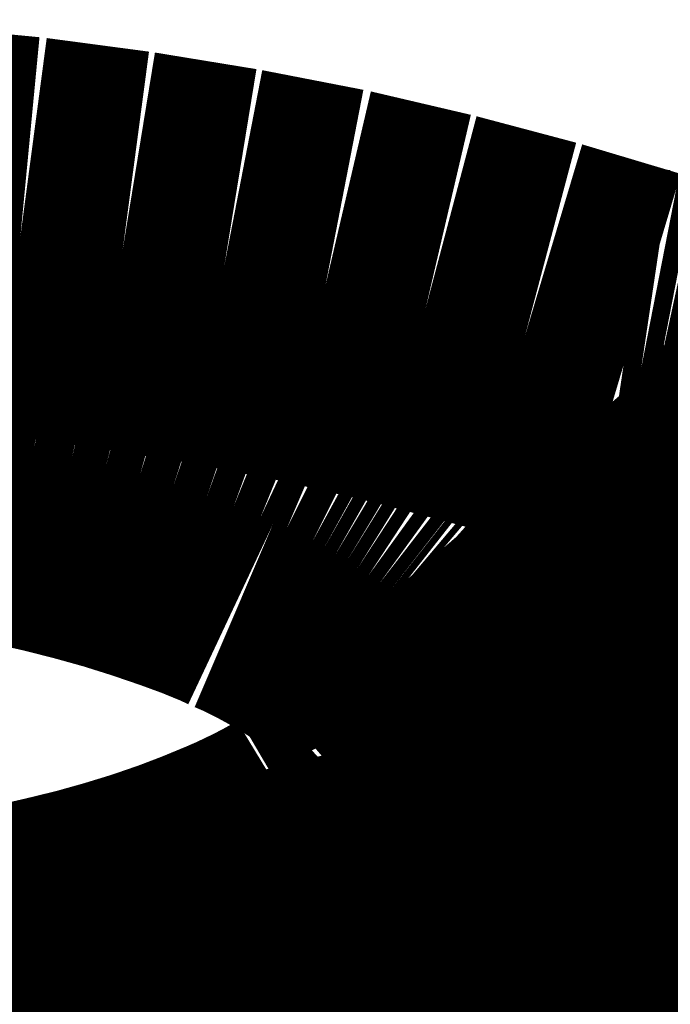
# Model space of a CAD drawing. Extents: x -60 to 482, y -330 to -7.
# Drawn here: x 358 to 358, y -160 to -160 of the extents above; entities that cross this region are included whole.
import ezdxf

# ---------------------------------------------------------------- set-up
doc = ezdxf.new("R2010")
doc.units = 0
doc.layers.add('LAYER_15', color=7, linetype='CONTINUOUS')

# ---------------------------------------------------------------- blocks, each defined once
blk = doc.blocks.new('AIGNBL0F020E8C')
at = {"layer": 'LAYER_15', "const_width": 0.1058}
blk.add_lwpolyline([(357.6842, -159.5666), (357.7115, -159.5684)], dxfattribs=at)
blk = doc.blocks.new('AIGNBL0F020E8D')
at = {"layer": 'LAYER_15', "const_width": 0.1058}
blk.add_lwpolyline([(357.7115, -159.5684), (357.7386, -159.571)], dxfattribs=at)
blk = doc.blocks.new('AIGNBL0F020E8E')
at = {"layer": 'LAYER_15', "const_width": 0.1058}
blk.add_lwpolyline([(357.7386, -159.571), (357.7657, -159.5746)], dxfattribs=at)
blk = doc.blocks.new('AIGNBL0F020E8F')
at = {"layer": 'LAYER_15', "const_width": 0.1058}
blk.add_lwpolyline([(357.7657, -159.5746), (357.7926, -159.579)], dxfattribs=at)
blk = doc.blocks.new('AIGNBL0F020E90')
at = {"layer": 'LAYER_15', "const_width": 0.1058}
blk.add_lwpolyline([(357.7926, -159.579), (357.8194, -159.5842)], dxfattribs=at)
blk = doc.blocks.new('AIGNBL0F020E91')
at = {"layer": 'LAYER_15', "const_width": 0.1058}
blk.add_lwpolyline([(357.8194, -159.5842), (357.8459, -159.5904)], dxfattribs=at)
blk = doc.blocks.new('AIGNBL0F020E92')
at = {"layer": 'LAYER_15', "const_width": 0.1058}
blk.add_lwpolyline([(357.8459, -159.5904), (357.8723, -159.5974)], dxfattribs=at)
blk = doc.blocks.new('AIGNBL0F020E93')
at = {"layer": 'LAYER_15', "const_width": 0.1058}
blk.add_lwpolyline([(357.8723, -159.5974), (357.8984, -159.6052)], dxfattribs=at)
blk = doc.blocks.new('AIGNBL0F020E94')
at = {"layer": 'LAYER_15', "const_width": 0.1058}
blk.add_lwpolyline([(357.8984, -159.6052), (357.9031, -159.6059)], dxfattribs=at)
blk = doc.blocks.new('AIGNBL0F020E95')
at = {"layer": 'LAYER_15', "const_width": 0.1058}
blk.add_lwpolyline([(357.9031, -159.6059), (357.9077, -159.6068)], dxfattribs=at)
blk = doc.blocks.new('AIGNBL0F020E96')
at = {"layer": 'LAYER_15', "const_width": 0.1058}
blk.add_lwpolyline([(357.9077, -159.6068), (357.9123, -159.6078)], dxfattribs=at)
blk = doc.blocks.new('AIGNBL0F020E97')
at = {"layer": 'LAYER_15', "const_width": 0.1058}
blk.add_lwpolyline([(357.9123, -159.6078), (357.9168, -159.609)], dxfattribs=at)
blk = doc.blocks.new('AIGNBL0F020E98')
at = {"layer": 'LAYER_15', "const_width": 0.1058}
blk.add_lwpolyline([(357.9168, -159.609), (357.9213, -159.6104)], dxfattribs=at)
blk = doc.blocks.new('AIGNBL0F020E99')
at = {"layer": 'LAYER_15', "const_width": 0.1058}
blk.add_lwpolyline([(357.9213, -159.6104), (357.9257, -159.6119)], dxfattribs=at)
blk = doc.blocks.new('AIGNBL0F020E9A')
at = {"layer": 'LAYER_15', "const_width": 0.1058}
blk.add_lwpolyline([(357.9257, -159.6119), (357.9301, -159.6135)], dxfattribs=at)
blk = doc.blocks.new('AIGNBL0F020E9B')
at = {"layer": 'LAYER_15', "const_width": 0.1058}
blk.add_lwpolyline([(357.9301, -159.6135), (357.9344, -159.6153)], dxfattribs=at)
blk = doc.blocks.new('AIGNBL0F020E9C')
at = {"layer": 'LAYER_15', "const_width": 0.1058}
blk.add_lwpolyline([(357.9344, -159.6153), (357.9387, -159.6173)], dxfattribs=at)
blk = doc.blocks.new('AIGNBL0F020E9D')
at = {"layer": 'LAYER_15', "const_width": 0.1058}
blk.add_lwpolyline([(357.9387, -159.6173), (357.9429, -159.6194)], dxfattribs=at)
blk = doc.blocks.new('AIGNBL0F020E9E')
at = {"layer": 'LAYER_15', "const_width": 0.1058}
blk.add_lwpolyline([(357.9429, -159.6194), (357.947, -159.6216)], dxfattribs=at)
blk = doc.blocks.new('AIGNBL0F020E9F')
at = {"layer": 'LAYER_15', "const_width": 0.1058}
blk.add_lwpolyline([(357.947, -159.6216), (357.951, -159.624)], dxfattribs=at)
blk = doc.blocks.new('AIGNBL0F020EA0')
at = {"layer": 'LAYER_15', "const_width": 0.1058}
blk.add_lwpolyline([(357.951, -159.624), (357.955, -159.6265)], dxfattribs=at)
blk = doc.blocks.new('AIGNBL0F020EA1')
at = {"layer": 'LAYER_15', "const_width": 0.1058}
blk.add_lwpolyline([(357.955, -159.6265), (357.9588, -159.6292)], dxfattribs=at)
blk = doc.blocks.new('AIGNBL0F020EA2')
at = {"layer": 'LAYER_15', "const_width": 0.1058}
blk.add_lwpolyline([(357.9588, -159.6292), (357.9626, -159.632)], dxfattribs=at)
blk = doc.blocks.new('AIGNBL0F020EA3')
at = {"layer": 'LAYER_15', "const_width": 0.1058}
blk.add_lwpolyline([(357.9626, -159.632), (357.9663, -159.6349)], dxfattribs=at)
blk = doc.blocks.new('AIGNBL0F020EC6')
at = {"layer": 'LAYER_15', "const_width": 0.1058}
blk.add_lwpolyline([(357.9663, -159.7658), (357.9626, -159.7687)], dxfattribs=at)
blk = doc.blocks.new('AIGNBL0F020EC7')
at = {"layer": 'LAYER_15', "const_width": 0.1058}
blk.add_lwpolyline([(357.9626, -159.7687), (357.9588, -159.7715)], dxfattribs=at)
blk = doc.blocks.new('AIGNBL0F020EC8')
at = {"layer": 'LAYER_15', "const_width": 0.1058}
blk.add_lwpolyline([(357.9588, -159.7715), (357.955, -159.7742)], dxfattribs=at)
blk = doc.blocks.new('AIGNBL0F020EC9')
at = {"layer": 'LAYER_15', "const_width": 0.1058}
blk.add_lwpolyline([(357.955, -159.7742), (357.951, -159.7767)], dxfattribs=at)
blk = doc.blocks.new('AIGNBL0F020ECA')
at = {"layer": 'LAYER_15', "const_width": 0.1058}
blk.add_lwpolyline([(357.951, -159.7767), (357.947, -159.7791)], dxfattribs=at)
blk = doc.blocks.new('AIGNBL0F020ECB')
at = {"layer": 'LAYER_15', "const_width": 0.1058}
blk.add_lwpolyline([(357.947, -159.7791), (357.9429, -159.7814)], dxfattribs=at)
blk = doc.blocks.new('AIGNBL0F020ECC')
at = {"layer": 'LAYER_15', "const_width": 0.1058}
blk.add_lwpolyline([(357.9429, -159.7814), (357.9387, -159.7835)], dxfattribs=at)
blk = doc.blocks.new('AIGNBL0F020ECD')
at = {"layer": 'LAYER_15', "const_width": 0.1058}
blk.add_lwpolyline([(357.9387, -159.7835), (357.9344, -159.7854)], dxfattribs=at)
blk = doc.blocks.new('AIGNBL0F020ECE')
at = {"layer": 'LAYER_15', "const_width": 0.1058}
blk.add_lwpolyline([(357.9344, -159.7854), (357.9301, -159.7872)], dxfattribs=at)
blk = doc.blocks.new('AIGNBL0F020ECF')
at = {"layer": 'LAYER_15', "const_width": 0.1058}
blk.add_lwpolyline([(357.9301, -159.7872), (357.9257, -159.7889)], dxfattribs=at)
blk = doc.blocks.new('AIGNBL0F020ED0')
at = {"layer": 'LAYER_15', "const_width": 0.1058}
blk.add_lwpolyline([(357.9257, -159.7889), (357.9213, -159.7904)], dxfattribs=at)
blk = doc.blocks.new('AIGNBL0F020ED1')
at = {"layer": 'LAYER_15', "const_width": 0.1058}
blk.add_lwpolyline([(357.9213, -159.7904), (357.9168, -159.7917)], dxfattribs=at)
blk = doc.blocks.new('AIGNBL0F020ED2')
at = {"layer": 'LAYER_15', "const_width": 0.1058}
blk.add_lwpolyline([(357.9168, -159.7917), (357.9123, -159.7929)], dxfattribs=at)
blk = doc.blocks.new('AIGNBL0F020ED3')
at = {"layer": 'LAYER_15', "const_width": 0.1058}
blk.add_lwpolyline([(357.9123, -159.7929), (357.9077, -159.794)], dxfattribs=at)
blk = doc.blocks.new('AIGNBL0F020ED4')
at = {"layer": 'LAYER_15', "const_width": 0.1058}
blk.add_lwpolyline([(357.9077, -159.794), (357.9031, -159.7948)], dxfattribs=at)
blk = doc.blocks.new('AIGNBL0F020ED5')
at = {"layer": 'LAYER_15', "const_width": 0.1058}
blk.add_lwpolyline([(357.9031, -159.7948), (357.8984, -159.7955)], dxfattribs=at)
blk = doc.blocks.new('AIGNBL0F020ED6')
at = {"layer": 'LAYER_15', "const_width": 0.1058}
blk.add_lwpolyline([(357.8984, -159.7955), (357.8723, -159.8034)], dxfattribs=at)
blk = doc.blocks.new('AIGNBL0F020ED7')
at = {"layer": 'LAYER_15', "const_width": 0.1058}
blk.add_lwpolyline([(357.8723, -159.8034), (357.8459, -159.8104)], dxfattribs=at)
blk = doc.blocks.new('AIGNBL0F020ED8')
at = {"layer": 'LAYER_15', "const_width": 0.1058}
blk.add_lwpolyline([(357.8459, -159.8104), (357.8194, -159.8165)], dxfattribs=at)
blk = doc.blocks.new('AIGNBL0F020ED9')
at = {"layer": 'LAYER_15', "const_width": 0.1058}
blk.add_lwpolyline([(357.8194, -159.8165), (357.7926, -159.8218)], dxfattribs=at)
blk = doc.blocks.new('AIGNBL0F020EDA')
at = {"layer": 'LAYER_15', "const_width": 0.1058}
blk.add_lwpolyline([(357.7926, -159.8218), (357.7657, -159.8262)], dxfattribs=at)
blk = doc.blocks.new('AIGNBL0F020EDB')
at = {"layer": 'LAYER_15', "const_width": 0.1058}
blk.add_lwpolyline([(357.7657, -159.8262), (357.7386, -159.8297)], dxfattribs=at)
blk = doc.blocks.new('AIGNBL0F02106F')
at = {"layer": 'LAYER_15', "const_width": 0.1058}
blk.add_lwpolyline([(357.9588, -159.6292), (357.9697, -159.6629)], dxfattribs=at)
blk = doc.blocks.new('AIGNBL0F021083')
at = {"layer": 'LAYER_15', "const_width": 0.1058}
blk.add_lwpolyline([(357.9639, -159.6851), (357.9632, -159.6863)], dxfattribs=at)
blk = doc.blocks.new('AIGNBL0F021084')
at = {"layer": 'LAYER_15', "const_width": 0.1058}
blk.add_lwpolyline([(357.9632, -159.6863), (357.9625, -159.6875)], dxfattribs=at)
blk = doc.blocks.new('AIGNBL0F021085')
at = {"layer": 'LAYER_15', "const_width": 0.1058}
blk.add_lwpolyline([(357.9625, -159.6875), (357.9618, -159.6887)], dxfattribs=at)
blk = doc.blocks.new('AIGNBL0F021086')
at = {"layer": 'LAYER_15', "const_width": 0.1058}
blk.add_lwpolyline([(357.9618, -159.6887), (357.961, -159.6899)], dxfattribs=at)
blk = doc.blocks.new('AIGNBL0F021087')
at = {"layer": 'LAYER_15', "const_width": 0.1058}
blk.add_lwpolyline([(357.961, -159.6899), (357.9602, -159.6911)], dxfattribs=at)
blk = doc.blocks.new('AIGNBL0F021088')
at = {"layer": 'LAYER_15', "const_width": 0.1058}
blk.add_lwpolyline([(357.9602, -159.6911), (357.9594, -159.6923)], dxfattribs=at)
blk = doc.blocks.new('AIGNBL0F021089')
at = {"layer": 'LAYER_15', "const_width": 0.1058}
blk.add_lwpolyline([(357.9594, -159.6923), (357.9585, -159.6935)], dxfattribs=at)
blk = doc.blocks.new('AIGNBL0F02108A')
at = {"layer": 'LAYER_15', "const_width": 0.1058}
blk.add_lwpolyline([(357.9585, -159.6935), (357.9576, -159.6947)], dxfattribs=at)
blk = doc.blocks.new('AIGNBL0F02108B')
at = {"layer": 'LAYER_15', "const_width": 0.1058}
blk.add_lwpolyline([(357.9576, -159.6947), (357.9567, -159.6959)], dxfattribs=at)
blk = doc.blocks.new('AIGNBL0F02108C')
at = {"layer": 'LAYER_15', "const_width": 0.1058}
blk.add_lwpolyline([(357.9567, -159.6959), (357.9557, -159.6971)], dxfattribs=at)
blk = doc.blocks.new('AIGNBL0F02108D')
at = {"layer": 'LAYER_15', "const_width": 0.1058}
blk.add_lwpolyline([(357.9557, -159.6971), (357.9547, -159.6983)], dxfattribs=at)
blk = doc.blocks.new('AIGNBL0F02108E')
at = {"layer": 'LAYER_15', "const_width": 0.1058}
blk.add_lwpolyline([(357.9547, -159.6983), (357.9536, -159.6995)], dxfattribs=at)
blk = doc.blocks.new('AIGNBL0F02108F')
at = {"layer": 'LAYER_15', "const_width": 0.1058}
blk.add_lwpolyline([(357.9536, -159.6995), (357.9525, -159.7007)], dxfattribs=at)
blk = doc.blocks.new('AIGNBL0F021090')
at = {"layer": 'LAYER_15', "const_width": 0.1058}
blk.add_lwpolyline([(357.9525, -159.7007), (357.9502, -159.7031)], dxfattribs=at)
blk = doc.blocks.new('AIGNBL0F021091')
at = {"layer": 'LAYER_15', "const_width": 0.1058}
blk.add_lwpolyline([(357.9502, -159.7031), (357.9478, -159.7055)], dxfattribs=at)
blk = doc.blocks.new('AIGNBL0F021092')
at = {"layer": 'LAYER_15', "const_width": 0.1058}
blk.add_lwpolyline([(357.9478, -159.7055), (357.9451, -159.7079)], dxfattribs=at)
blk = doc.blocks.new('AIGNBL0F021093')
at = {"layer": 'LAYER_15', "const_width": 0.1058}
blk.add_lwpolyline([(357.9451, -159.7079), (357.9424, -159.7102)], dxfattribs=at)
blk = doc.blocks.new('AIGNBL0F021094')
at = {"layer": 'LAYER_15', "const_width": 0.1058}
blk.add_lwpolyline([(357.9424, -159.7102), (357.9395, -159.7126)], dxfattribs=at)
blk = doc.blocks.new('AIGNBL0F021095')
at = {"layer": 'LAYER_15', "const_width": 0.1058}
blk.add_lwpolyline([(357.9395, -159.7126), (357.9364, -159.7149)], dxfattribs=at)
blk = doc.blocks.new('AIGNBL0F021096')
at = {"layer": 'LAYER_15', "const_width": 0.1058}
blk.add_lwpolyline([(357.9364, -159.7149), (357.9332, -159.7172)], dxfattribs=at)
blk = doc.blocks.new('AIGNBL0F021097')
at = {"layer": 'LAYER_15', "const_width": 0.1058}
blk.add_lwpolyline([(357.9332, -159.7172), (357.9298, -159.7195)], dxfattribs=at)
blk = doc.blocks.new('AIGNBL0F021098')
at = {"layer": 'LAYER_15', "const_width": 0.1058}
blk.add_lwpolyline([(357.9298, -159.7195), (357.9262, -159.7218)], dxfattribs=at)
blk = doc.blocks.new('AIGNBL0F021099')
at = {"layer": 'LAYER_15', "const_width": 0.1058}
blk.add_lwpolyline([(357.9262, -159.7218), (357.9226, -159.7241)], dxfattribs=at)
blk = doc.blocks.new('AIGNBL0F02109A')
at = {"layer": 'LAYER_15', "const_width": 0.1058}
blk.add_lwpolyline([(357.9226, -159.7241), (357.9187, -159.7263)], dxfattribs=at)
blk = doc.blocks.new('AIGNBL0F02109B')
at = {"layer": 'LAYER_15', "const_width": 0.1058}
blk.add_lwpolyline([(357.9187, -159.7263), (357.9148, -159.7286)], dxfattribs=at)
blk = doc.blocks.new('AIGNBL0F02109C')
at = {"layer": 'LAYER_15', "const_width": 0.1058}
blk.add_lwpolyline([(357.9148, -159.7286), (357.9106, -159.7308)], dxfattribs=at)
blk = doc.blocks.new('AIGNBL0F02109D')
at = {"layer": 'LAYER_15', "const_width": 0.1058}
blk.add_lwpolyline([(357.9106, -159.7308), (357.9064, -159.7329)], dxfattribs=at)
blk = doc.blocks.new('AIGNBL0F02109E')
at = {"layer": 'LAYER_15', "const_width": 0.1058}
blk.add_lwpolyline([(357.9064, -159.7329), (357.902, -159.7351)], dxfattribs=at)
blk = doc.blocks.new('AIGNBL0F02109F')
at = {"layer": 'LAYER_15', "const_width": 0.1058}
blk.add_lwpolyline([(357.902, -159.7351), (357.8974, -159.7372)], dxfattribs=at)
blk = doc.blocks.new('AIGNBL0F0210A0')
at = {"layer": 'LAYER_15', "const_width": 0.1058}
blk.add_lwpolyline([(357.8974, -159.7372), (357.8879, -159.7413)], dxfattribs=at)
blk = doc.blocks.new('AIGNBL0F0210A1')
at = {"layer": 'LAYER_15', "const_width": 0.1058}
blk.add_lwpolyline([(357.8879, -159.7413), (357.8779, -159.7452)], dxfattribs=at)
blk = doc.blocks.new('AIGNBL0F0210A2')
at = {"layer": 'LAYER_15', "const_width": 0.1058}
blk.add_lwpolyline([(357.8779, -159.7452), (357.8674, -159.749)], dxfattribs=at)
blk = doc.blocks.new('AIGNBL0F0210A3')
at = {"layer": 'LAYER_15', "const_width": 0.1058}
blk.add_lwpolyline([(357.8674, -159.749), (357.8564, -159.7527)], dxfattribs=at)
blk = doc.blocks.new('AIGNBL0F0210A4')
at = {"layer": 'LAYER_15', "const_width": 0.1058}
blk.add_lwpolyline([(357.8564, -159.7527), (357.845, -159.7561)], dxfattribs=at)
blk = doc.blocks.new('AIGNBL0F0210A5')
at = {"layer": 'LAYER_15', "const_width": 0.1058}
blk.add_lwpolyline([(357.845, -159.7561), (357.8332, -159.7594)], dxfattribs=at)
blk = doc.blocks.new('AIGNBL0F0210A6')
at = {"layer": 'LAYER_15', "const_width": 0.1058}
blk.add_lwpolyline([(357.8332, -159.7594), (357.8211, -159.7625)], dxfattribs=at)
blk = doc.blocks.new('AIGNBL0F0210A7')
at = {"layer": 'LAYER_15', "const_width": 0.1058}
blk.add_lwpolyline([(357.8211, -159.7625), (357.8086, -159.7653)], dxfattribs=at)
blk = doc.blocks.new('AIGNBL0F0210A8')
at = {"layer": 'LAYER_15', "const_width": 0.1058}
blk.add_lwpolyline([(357.8086, -159.7653), (357.7959, -159.768)], dxfattribs=at)
blk = doc.blocks.new('AIGNBL0F0210A9')
at = {"layer": 'LAYER_15', "const_width": 0.1058}
blk.add_lwpolyline([(357.7959, -159.768), (357.7829, -159.7704)], dxfattribs=at)
blk = doc.blocks.new('AIGNBL0F0210AA')
at = {"layer": 'LAYER_15', "const_width": 0.1058}
blk.add_lwpolyline([(357.7829, -159.7704), (357.7697, -159.7727)], dxfattribs=at)
blk = doc.blocks.new('AIGNBL0F0210AB')
at = {"layer": 'LAYER_15', "const_width": 0.1058}
blk.add_lwpolyline([(357.7697, -159.7727), (357.7564, -159.7747)], dxfattribs=at)
blk = doc.blocks.new('AIGNBL0F0210AC')
at = {"layer": 'LAYER_15', "const_width": 0.1058}
blk.add_lwpolyline([(357.7564, -159.7747), (357.7295, -159.778)], dxfattribs=at)
blk = doc.blocks.new('AIGNBL0F0210AD')
at = {"layer": 'LAYER_15', "const_width": 0.1058}
blk.add_lwpolyline([(357.7295, -159.778), (357.7009, -159.7808)], dxfattribs=at)
blk = doc.blocks.new('AIGNBL0F0210B3')
at = {"layer": 'LAYER_15', "const_width": 0.1058}
blk.add_lwpolyline([(357.6777, -159.6176), (357.689, -159.6187)], dxfattribs=at)
blk = doc.blocks.new('AIGNBL0F0210B4')
at = {"layer": 'LAYER_15', "const_width": 0.1058}
blk.add_lwpolyline([(357.689, -159.6187), (357.7003, -159.62)], dxfattribs=at)
blk = doc.blocks.new('AIGNBL0F0210B5')
at = {"layer": 'LAYER_15', "const_width": 0.1058}
blk.add_lwpolyline([(357.7003, -159.62), (357.7115, -159.6216)], dxfattribs=at)
blk = doc.blocks.new('AIGNBL0F0210B6')
at = {"layer": 'LAYER_15', "const_width": 0.1058}
blk.add_lwpolyline([(357.7115, -159.6216), (357.7218, -159.6232)], dxfattribs=at)
blk = doc.blocks.new('AIGNBL0F0210B7')
at = {"layer": 'LAYER_15', "const_width": 0.1058}
blk.add_lwpolyline([(357.7218, -159.6232), (357.732, -159.6251)], dxfattribs=at)
blk = doc.blocks.new('AIGNBL0F0210B8')
at = {"layer": 'LAYER_15', "const_width": 0.1058}
blk.add_lwpolyline([(357.732, -159.6251), (357.7422, -159.6271)], dxfattribs=at)
blk = doc.blocks.new('AIGNBL0F0210B9')
at = {"layer": 'LAYER_15', "const_width": 0.1058}
blk.add_lwpolyline([(357.7422, -159.6271), (357.7523, -159.6294)], dxfattribs=at)
blk = doc.blocks.new('AIGNBL0F0210BA')
at = {"layer": 'LAYER_15', "const_width": 0.1058}
blk.add_lwpolyline([(357.7523, -159.6294), (357.7613, -159.6317)], dxfattribs=at)
blk = doc.blocks.new('AIGNBL0F0210BB')
at = {"layer": 'LAYER_15', "const_width": 0.1058}
blk.add_lwpolyline([(357.7613, -159.6317), (357.7703, -159.6342)], dxfattribs=at)
blk = doc.blocks.new('AIGNBL0F0210BC')
at = {"layer": 'LAYER_15', "const_width": 0.1058}
blk.add_lwpolyline([(357.7703, -159.6342), (357.7792, -159.637)], dxfattribs=at)
blk = doc.blocks.new('AIGNBL0F0210BD')
at = {"layer": 'LAYER_15', "const_width": 0.1058}
blk.add_lwpolyline([(357.7792, -159.637), (357.788, -159.64)], dxfattribs=at)
blk = doc.blocks.new('AIGNBL0F0210BE')
at = {"layer": 'LAYER_15', "const_width": 0.1058}
blk.add_lwpolyline([(357.788, -159.64), (357.7951, -159.6426)], dxfattribs=at)
blk = doc.blocks.new('AIGNBL0F0210BF')
at = {"layer": 'LAYER_15', "const_width": 0.1058}
blk.add_lwpolyline([(357.7951, -159.6426), (357.8022, -159.6455)], dxfattribs=at)
blk = doc.blocks.new('AIGNBL0F0210C0')
at = {"layer": 'LAYER_15', "const_width": 0.1058}
blk.add_lwpolyline([(357.8022, -159.6455), (357.8056, -159.6471)], dxfattribs=at)
blk = doc.blocks.new('AIGNBL0F0210C1')
at = {"layer": 'LAYER_15', "const_width": 0.1058}
blk.add_lwpolyline([(357.8056, -159.6471), (357.8091, -159.6486)], dxfattribs=at)
blk = doc.blocks.new('AIGNBL0F0210C2')
at = {"layer": 'LAYER_15', "const_width": 0.1058}
blk.add_lwpolyline([(357.8091, -159.6486), (357.8125, -159.6503)], dxfattribs=at)
blk = doc.blocks.new('AIGNBL0F0210C3')
at = {"layer": 'LAYER_15', "const_width": 0.1058}
blk.add_lwpolyline([(357.8125, -159.6503), (357.8159, -159.652)], dxfattribs=at)
blk = doc.blocks.new('AIGNBL0F0210C4')
at = {"layer": 'LAYER_15', "const_width": 0.1058}
blk.add_lwpolyline([(357.8159, -159.652), (357.819, -159.6537)], dxfattribs=at)
blk = doc.blocks.new('AIGNBL0F0210C5')
at = {"layer": 'LAYER_15', "const_width": 0.1058}
blk.add_lwpolyline([(357.819, -159.6537), (357.822, -159.6554)], dxfattribs=at)
blk = doc.blocks.new('AIGNBL0F0210C6')
at = {"layer": 'LAYER_15', "const_width": 0.1058}
blk.add_lwpolyline([(357.822, -159.6554), (357.825, -159.6572)], dxfattribs=at)
blk = doc.blocks.new('AIGNBL0F0210C7')
at = {"layer": 'LAYER_15', "const_width": 0.1058}
blk.add_lwpolyline([(357.825, -159.6572), (357.8279, -159.659)], dxfattribs=at)
blk = doc.blocks.new('AIGNBL0F0210C8')
at = {"layer": 'LAYER_15', "const_width": 0.1058}
blk.add_lwpolyline([(357.8279, -159.659), (357.8308, -159.6609)], dxfattribs=at)
blk = doc.blocks.new('AIGNBL0F0210C9')
at = {"layer": 'LAYER_15', "const_width": 0.1058}
blk.add_lwpolyline([(357.8308, -159.6609), (357.8337, -159.663)], dxfattribs=at)
blk = doc.blocks.new('AIGNBL0F0210CA')
at = {"layer": 'LAYER_15', "const_width": 0.1058}
blk.add_lwpolyline([(357.8337, -159.663), (357.8364, -159.6651)], dxfattribs=at)
blk = doc.blocks.new('AIGNBL0F0210CB')
at = {"layer": 'LAYER_15', "const_width": 0.1058}
blk.add_lwpolyline([(357.8364, -159.6651), (357.8378, -159.6662)], dxfattribs=at)
blk = doc.blocks.new('AIGNBL0F0210CC')
at = {"layer": 'LAYER_15', "const_width": 0.1058}
blk.add_lwpolyline([(357.8378, -159.6662), (357.8391, -159.6673)], dxfattribs=at)
blk = doc.blocks.new('AIGNBL0F0210CD')
at = {"layer": 'LAYER_15', "const_width": 0.1058}
blk.add_lwpolyline([(357.8391, -159.6673), (357.8411, -159.6691)], dxfattribs=at)
blk = doc.blocks.new('AIGNBL0F0210CE')
at = {"layer": 'LAYER_15', "const_width": 0.1058}
blk.add_lwpolyline([(357.8411, -159.6691), (357.8431, -159.6709)], dxfattribs=at)
blk = doc.blocks.new('AIGNBL0F0210CF')
at = {"layer": 'LAYER_15', "const_width": 0.1058}
blk.add_lwpolyline([(357.8431, -159.6709), (357.8441, -159.6719)], dxfattribs=at)
blk = doc.blocks.new('AIGNBL0F0210D0')
at = {"layer": 'LAYER_15', "const_width": 0.1058}
blk.add_lwpolyline([(357.8441, -159.6719), (357.845, -159.6729)], dxfattribs=at)
blk = doc.blocks.new('AIGNBL0F0210D1')
at = {"layer": 'LAYER_15', "const_width": 0.1058}
blk.add_lwpolyline([(357.845, -159.6729), (357.8459, -159.6738)], dxfattribs=at)
blk = doc.blocks.new('AIGNBL0F0210D2')
at = {"layer": 'LAYER_15', "const_width": 0.1058}
blk.add_lwpolyline([(357.8459, -159.6738), (357.8468, -159.6748)], dxfattribs=at)
blk = doc.blocks.new('AIGNBL0F0210D3')
at = {"layer": 'LAYER_15', "const_width": 0.1058}
blk.add_lwpolyline([(357.8468, -159.6748), (357.8477, -159.6759)], dxfattribs=at)
blk = doc.blocks.new('AIGNBL0F0210D4')
at = {"layer": 'LAYER_15', "const_width": 0.1058}
blk.add_lwpolyline([(357.8477, -159.6759), (357.8485, -159.6769)], dxfattribs=at)
blk = doc.blocks.new('AIGNBL0F0210D5')
at = {"layer": 'LAYER_15', "const_width": 0.1058}
blk.add_lwpolyline([(357.8485, -159.6769), (357.8493, -159.678)], dxfattribs=at)
blk = doc.blocks.new('AIGNBL0F0210D6')
at = {"layer": 'LAYER_15', "const_width": 0.1058}
blk.add_lwpolyline([(357.8493, -159.678), (357.8501, -159.6791)], dxfattribs=at)
blk = doc.blocks.new('AIGNBL0F0210D7')
at = {"layer": 'LAYER_15', "const_width": 0.1058}
blk.add_lwpolyline([(357.8501, -159.6791), (357.8509, -159.6802)], dxfattribs=at)
blk = doc.blocks.new('AIGNBL0F0210D8')
at = {"layer": 'LAYER_15', "const_width": 0.1058}
blk.add_lwpolyline([(357.8509, -159.6802), (357.8516, -159.6813)], dxfattribs=at)
blk = doc.blocks.new('AIGNBL0F0210D9')
at = {"layer": 'LAYER_15', "const_width": 0.1058}
blk.add_lwpolyline([(357.8516, -159.6813), (357.8523, -159.6824)], dxfattribs=at)
blk = doc.blocks.new('AIGNBL0F0210DA')
at = {"layer": 'LAYER_15', "const_width": 0.1058}
blk.add_lwpolyline([(357.8523, -159.6824), (357.853, -159.6836)], dxfattribs=at)
blk = doc.blocks.new('AIGNBL0F0210DB')
at = {"layer": 'LAYER_15', "const_width": 0.1058}
blk.add_lwpolyline([(357.853, -159.6836), (357.8535, -159.6846)], dxfattribs=at)
blk = doc.blocks.new('AIGNBL0F0210DC')
at = {"layer": 'LAYER_15', "const_width": 0.1058}
blk.add_lwpolyline([(357.8535, -159.6846), (357.854, -159.6856)], dxfattribs=at)
blk = doc.blocks.new('AIGNBL0F0210DD')
at = {"layer": 'LAYER_15', "const_width": 0.1058}
blk.add_lwpolyline([(357.854, -159.6856), (357.8545, -159.6866)], dxfattribs=at)
blk = doc.blocks.new('AIGNBL0F0210DE')
at = {"layer": 'LAYER_15', "const_width": 0.1058}
blk.add_lwpolyline([(357.8545, -159.6866), (357.855, -159.6876)], dxfattribs=at)
blk = doc.blocks.new('AIGNBL0F0210DF')
at = {"layer": 'LAYER_15', "const_width": 0.1058}
blk.add_lwpolyline([(357.855, -159.6876), (357.8554, -159.6886)], dxfattribs=at)
blk = doc.blocks.new('AIGNBL0F0210E0')
at = {"layer": 'LAYER_15', "const_width": 0.1058}
blk.add_lwpolyline([(357.8554, -159.6886), (357.8558, -159.6896)], dxfattribs=at)
blk = doc.blocks.new('AIGNBL0F0210E1')
at = {"layer": 'LAYER_15', "const_width": 0.1058}
blk.add_lwpolyline([(357.8558, -159.6896), (357.8561, -159.6907)], dxfattribs=at)
blk = doc.blocks.new('AIGNBL0F0210E2')
at = {"layer": 'LAYER_15', "const_width": 0.1058}
blk.add_lwpolyline([(357.8561, -159.6907), (357.8564, -159.6917)], dxfattribs=at)
blk = doc.blocks.new('AIGNBL0F0210E3')
at = {"layer": 'LAYER_15', "const_width": 0.1058}
blk.add_lwpolyline([(357.8564, -159.6917), (357.8567, -159.6928)], dxfattribs=at)
blk = doc.blocks.new('AIGNBL0F0210E4')
at = {"layer": 'LAYER_15', "const_width": 0.1058}
blk.add_lwpolyline([(357.8567, -159.6928), (357.857, -159.6939)], dxfattribs=at)
blk = doc.blocks.new('AIGNBL0F0210E5')
at = {"layer": 'LAYER_15', "const_width": 0.1058}
blk.add_lwpolyline([(357.857, -159.6939), (357.8572, -159.6949)], dxfattribs=at)
blk = doc.blocks.new('AIGNBL0F0210E6')
at = {"layer": 'LAYER_15', "const_width": 0.1058}
blk.add_lwpolyline([(357.8572, -159.6949), (357.8573, -159.6955)], dxfattribs=at)
blk = doc.blocks.new('AIGNBL0F0210E7')
at = {"layer": 'LAYER_15', "const_width": 0.1058}
blk.add_lwpolyline([(357.8573, -159.6955), (357.8574, -159.696)], dxfattribs=at)
blk = doc.blocks.new('AIGNBL0F0210E8')
at = {"layer": 'LAYER_15', "const_width": 0.1058}
blk.add_lwpolyline([(357.8574, -159.696), (357.8575, -159.6966)], dxfattribs=at)
blk = doc.blocks.new('AIGNBL0F0210E9')
at = {"layer": 'LAYER_15', "const_width": 0.1058}
blk.add_lwpolyline([(357.8575, -159.6966), (357.8575, -159.6971)], dxfattribs=at)
blk = doc.blocks.new('AIGNBL0F0210EA')
at = {"layer": 'LAYER_15', "const_width": 0.1058}
blk.add_lwpolyline([(357.8575, -159.6971), (357.8576, -159.6977)], dxfattribs=at)
blk = doc.blocks.new('AIGNBL0F0210EB')
at = {"layer": 'LAYER_15', "const_width": 0.1058}
blk.add_lwpolyline([(357.8576, -159.6977), (357.8576, -159.6982)], dxfattribs=at)
blk = doc.blocks.new('AIGNBL0F0210EC')
at = {"layer": 'LAYER_15', "const_width": 0.1058}
blk.add_lwpolyline([(357.8576, -159.6982), (357.8577, -159.6988)], dxfattribs=at)
blk = doc.blocks.new('AIGNBL0F0210ED')
at = {"layer": 'LAYER_15', "const_width": 0.1058}
blk.add_lwpolyline([(357.8577, -159.6988), (357.8577, -159.6993)], dxfattribs=at)
blk = doc.blocks.new('AIGNBL0F0210EE')
at = {"layer": 'LAYER_15', "const_width": 0.1058}
blk.add_lwpolyline([(357.8577, -159.6993), (357.8577, -159.6999)], dxfattribs=at)
blk = doc.blocks.new('AIGNBL0F0210EF')
at = {"layer": 'LAYER_15', "const_width": 0.1058}
blk.add_lwpolyline([(357.8577, -159.6999), (357.8577, -159.7004)], dxfattribs=at)
blk = doc.blocks.new('AIGNBL0F0210F0')
at = {"layer": 'LAYER_15', "const_width": 0.1058}
blk.add_lwpolyline([(357.8577, -159.7004), (357.8577, -159.7009)], dxfattribs=at)
blk = doc.blocks.new('AIGNBL0F0210F1')
at = {"layer": 'LAYER_15', "const_width": 0.1058}
blk.add_lwpolyline([(357.8577, -159.7009), (357.8577, -159.7015)], dxfattribs=at)
blk = doc.blocks.new('AIGNBL0F0210F2')
at = {"layer": 'LAYER_15', "const_width": 0.1058}
blk.add_lwpolyline([(357.8577, -159.7015), (357.8577, -159.702)], dxfattribs=at)
blk = doc.blocks.new('AIGNBL0F0210F3')
at = {"layer": 'LAYER_15', "const_width": 0.1058}
blk.add_lwpolyline([(357.8577, -159.702), (357.8576, -159.7025)], dxfattribs=at)
blk = doc.blocks.new('AIGNBL0F0210F4')
at = {"layer": 'LAYER_15', "const_width": 0.1058}
blk.add_lwpolyline([(357.8576, -159.7025), (357.8576, -159.7031)], dxfattribs=at)
blk = doc.blocks.new('AIGNBL0F0210F5')
at = {"layer": 'LAYER_15', "const_width": 0.1058}
blk.add_lwpolyline([(357.8576, -159.7031), (357.8575, -159.7036)], dxfattribs=at)
blk = doc.blocks.new('AIGNBL0F0210F6')
at = {"layer": 'LAYER_15', "const_width": 0.1058}
blk.add_lwpolyline([(357.8575, -159.7036), (357.8574, -159.7046)], dxfattribs=at)
blk = doc.blocks.new('AIGNBL0F0210F7')
at = {"layer": 'LAYER_15', "const_width": 0.1058}
blk.add_lwpolyline([(357.8574, -159.7046), (357.8572, -159.7057)], dxfattribs=at)
blk = doc.blocks.new('AIGNBL0F0210F8')
at = {"layer": 'LAYER_15', "const_width": 0.1058}
blk.add_lwpolyline([(357.8572, -159.7057), (357.857, -159.7067)], dxfattribs=at)
blk = doc.blocks.new('AIGNBL0F0210F9')
at = {"layer": 'LAYER_15', "const_width": 0.1058}
blk.add_lwpolyline([(357.857, -159.7067), (357.8568, -159.7078)], dxfattribs=at)
blk = doc.blocks.new('AIGNBL0F0210FA')
at = {"layer": 'LAYER_15', "const_width": 0.1058}
blk.add_lwpolyline([(357.8568, -159.7078), (357.8565, -159.7088)], dxfattribs=at)
blk = doc.blocks.new('AIGNBL0F0210FB')
at = {"layer": 'LAYER_15', "const_width": 0.1058}
blk.add_lwpolyline([(357.8565, -159.7088), (357.8562, -159.7099)], dxfattribs=at)
blk = doc.blocks.new('AIGNBL0F0210FC')
at = {"layer": 'LAYER_15', "const_width": 0.1058}
blk.add_lwpolyline([(357.8562, -159.7099), (357.8559, -159.711)], dxfattribs=at)
blk = doc.blocks.new('AIGNBL0F0210FD')
at = {"layer": 'LAYER_15', "const_width": 0.1058}
blk.add_lwpolyline([(357.8559, -159.711), (357.8555, -159.712)], dxfattribs=at)
blk = doc.blocks.new('AIGNBL0F0210FE')
at = {"layer": 'LAYER_15', "const_width": 0.1058}
blk.add_lwpolyline([(357.8555, -159.712), (357.8551, -159.7131)], dxfattribs=at)
blk = doc.blocks.new('AIGNBL0F0210FF')
at = {"layer": 'LAYER_15', "const_width": 0.1058}
blk.add_lwpolyline([(357.8551, -159.7131), (357.8546, -159.7141)], dxfattribs=at)
blk = doc.blocks.new('AIGNBL0F021100')
at = {"layer": 'LAYER_15', "const_width": 0.1058}
blk.add_lwpolyline([(357.8546, -159.7141), (357.8541, -159.7151)], dxfattribs=at)
blk = doc.blocks.new('AIGNBL0F021101')
at = {"layer": 'LAYER_15', "const_width": 0.1058}
blk.add_lwpolyline([(357.8541, -159.7151), (357.8536, -159.7161)], dxfattribs=at)
blk = doc.blocks.new('AIGNBL0F021102')
at = {"layer": 'LAYER_15', "const_width": 0.1058}
blk.add_lwpolyline([(357.8536, -159.7161), (357.8531, -159.7171)], dxfattribs=at)
blk = doc.blocks.new('AIGNBL0F021103')
at = {"layer": 'LAYER_15', "const_width": 0.1058}
blk.add_lwpolyline([(357.8531, -159.7171), (357.8525, -159.7182)], dxfattribs=at)
blk = doc.blocks.new('AIGNBL0F021104')
at = {"layer": 'LAYER_15', "const_width": 0.1058}
blk.add_lwpolyline([(357.8525, -159.7182), (357.8518, -159.7193)], dxfattribs=at)
blk = doc.blocks.new('AIGNBL0F021105')
at = {"layer": 'LAYER_15', "const_width": 0.1058}
blk.add_lwpolyline([(357.8518, -159.7193), (357.8511, -159.7204)], dxfattribs=at)
blk = doc.blocks.new('AIGNBL0F021106')
at = {"layer": 'LAYER_15', "const_width": 0.1058}
blk.add_lwpolyline([(357.8511, -159.7204), (357.8503, -159.7215)], dxfattribs=at)
blk = doc.blocks.new('AIGNBL0F021107')
at = {"layer": 'LAYER_15', "const_width": 0.1058}
blk.add_lwpolyline([(357.8503, -159.7215), (357.8496, -159.7226)], dxfattribs=at)
blk = doc.blocks.new('AIGNBL0F021108')
at = {"layer": 'LAYER_15', "const_width": 0.1058}
blk.add_lwpolyline([(357.8496, -159.7226), (357.8488, -159.7236)], dxfattribs=at)
blk = doc.blocks.new('AIGNBL0F021109')
at = {"layer": 'LAYER_15', "const_width": 0.1058}
blk.add_lwpolyline([(357.8488, -159.7236), (357.8479, -159.7247)], dxfattribs=at)
blk = doc.blocks.new('AIGNBL0F02110A')
at = {"layer": 'LAYER_15', "const_width": 0.1058}
blk.add_lwpolyline([(357.8479, -159.7247), (357.8471, -159.7257)], dxfattribs=at)
blk = doc.blocks.new('AIGNBL0F02110B')
at = {"layer": 'LAYER_15', "const_width": 0.1058}
blk.add_lwpolyline([(357.8471, -159.7257), (357.8462, -159.7267)], dxfattribs=at)
blk = doc.blocks.new('AIGNBL0F02110C')
at = {"layer": 'LAYER_15', "const_width": 0.1058}
blk.add_lwpolyline([(357.8462, -159.7267), (357.8453, -159.7276)], dxfattribs=at)
blk = doc.blocks.new('AIGNBL0F02110D')
at = {"layer": 'LAYER_15', "const_width": 0.1058}
blk.add_lwpolyline([(357.8453, -159.7276), (357.8444, -159.7286)], dxfattribs=at)
blk = doc.blocks.new('AIGNBL0F02110E')
at = {"layer": 'LAYER_15', "const_width": 0.1058}
blk.add_lwpolyline([(357.8444, -159.7286), (357.8435, -159.7295)], dxfattribs=at)
blk = doc.blocks.new('AIGNBL0F02110F')
at = {"layer": 'LAYER_15', "const_width": 0.1058}
blk.add_lwpolyline([(357.8435, -159.7295), (357.8416, -159.7314)], dxfattribs=at)
blk = doc.blocks.new('AIGNBL0F021110')
at = {"layer": 'LAYER_15', "const_width": 0.1058}
blk.add_lwpolyline([(357.8416, -159.7314), (357.8396, -159.7331)], dxfattribs=at)
blk = doc.blocks.new('AIGNBL0F021111')
at = {"layer": 'LAYER_15', "const_width": 0.1058}
blk.add_lwpolyline([(357.8396, -159.7331), (357.8384, -159.7342)], dxfattribs=at)
blk = doc.blocks.new('AIGNBL0F021112')
at = {"layer": 'LAYER_15', "const_width": 0.1058}
blk.add_lwpolyline([(357.8384, -159.7342), (357.8371, -159.7353)], dxfattribs=at)
blk = doc.blocks.new('AIGNBL0F021113')
at = {"layer": 'LAYER_15', "const_width": 0.1058}
blk.add_lwpolyline([(357.8371, -159.7353), (357.8345, -159.7373)], dxfattribs=at)
blk = doc.blocks.new('AIGNBL0F021114')
at = {"layer": 'LAYER_15', "const_width": 0.1058}
blk.add_lwpolyline([(357.8345, -159.7373), (357.8318, -159.7392)], dxfattribs=at)
blk = doc.blocks.new('AIGNBL0F021115')
at = {"layer": 'LAYER_15', "const_width": 0.1058}
blk.add_lwpolyline([(357.8318, -159.7392), (357.8291, -159.7411)], dxfattribs=at)
blk = doc.blocks.new('AIGNBL0F021116')
at = {"layer": 'LAYER_15', "const_width": 0.1058}
blk.add_lwpolyline([(357.8291, -159.7411), (357.8263, -159.7429)], dxfattribs=at)
blk = doc.blocks.new('AIGNBL0F021117')
at = {"layer": 'LAYER_15', "const_width": 0.1058}
blk.add_lwpolyline([(357.8263, -159.7429), (357.8234, -159.7446)], dxfattribs=at)
blk = doc.blocks.new('AIGNBL0F021118')
at = {"layer": 'LAYER_15', "const_width": 0.1058}
blk.add_lwpolyline([(357.8234, -159.7446), (357.8206, -159.7463)], dxfattribs=at)
blk = doc.blocks.new('AIGNBL0F021119')
at = {"layer": 'LAYER_15', "const_width": 0.1058}
blk.add_lwpolyline([(357.8206, -159.7463), (357.8177, -159.7479)], dxfattribs=at)
blk = doc.blocks.new('AIGNBL0F02111A')
at = {"layer": 'LAYER_15', "const_width": 0.1058}
blk.add_lwpolyline([(357.8177, -159.7479), (357.8141, -159.7498)], dxfattribs=at)
blk = doc.blocks.new('AIGNBL0F02111B')
at = {"layer": 'LAYER_15', "const_width": 0.1058}
blk.add_lwpolyline([(357.8141, -159.7498), (357.8104, -159.7516)], dxfattribs=at)
blk = doc.blocks.new('AIGNBL0F02111C')
at = {"layer": 'LAYER_15', "const_width": 0.1058}
blk.add_lwpolyline([(357.8104, -159.7516), (357.8068, -159.7533)], dxfattribs=at)
blk = doc.blocks.new('AIGNBL0F02111D')
at = {"layer": 'LAYER_15', "const_width": 0.1058}
blk.add_lwpolyline([(357.8068, -159.7533), (357.8031, -159.7549)], dxfattribs=at)
blk = doc.blocks.new('AIGNBL0F02111E')
at = {"layer": 'LAYER_15', "const_width": 0.1058}
blk.add_lwpolyline([(357.8031, -159.7549), (357.7956, -159.758)], dxfattribs=at)
blk = doc.blocks.new('AIGNBL0F02111F')
at = {"layer": 'LAYER_15', "const_width": 0.1058}
blk.add_lwpolyline([(357.7956, -159.758), (357.788, -159.7609)], dxfattribs=at)
blk = doc.blocks.new('AIGNBL0F021120')
at = {"layer": 'LAYER_15', "const_width": 0.1058}
blk.add_lwpolyline([(357.788, -159.7609), (357.7793, -159.7639)], dxfattribs=at)
blk = doc.blocks.new('AIGNBL0F021121')
at = {"layer": 'LAYER_15', "const_width": 0.1058}
blk.add_lwpolyline([(357.7793, -159.7639), (357.7705, -159.7666)], dxfattribs=at)
blk = doc.blocks.new('AIGNBL0F021122')
at = {"layer": 'LAYER_15', "const_width": 0.1058}
blk.add_lwpolyline([(357.7705, -159.7666), (357.7616, -159.7691)], dxfattribs=at)
blk = doc.blocks.new('AIGNBL0F021123')
at = {"layer": 'LAYER_15', "const_width": 0.1058}
blk.add_lwpolyline([(357.7616, -159.7691), (357.7526, -159.7713)], dxfattribs=at)
blk = doc.blocks.new('AIGNBL0F021124')
at = {"layer": 'LAYER_15', "const_width": 0.1058}
blk.add_lwpolyline([(357.7526, -159.7713), (357.7426, -159.7736)], dxfattribs=at)
blk = doc.blocks.new('AIGNBL0F021125')
at = {"layer": 'LAYER_15', "const_width": 0.1058}
blk.add_lwpolyline([(357.7426, -159.7736), (357.7326, -159.7757)], dxfattribs=at)
blk = doc.blocks.new('AIGNBL0F021126')
at = {"layer": 'LAYER_15', "const_width": 0.1058}
blk.add_lwpolyline([(357.7326, -159.7757), (357.7224, -159.7775)], dxfattribs=at)
blk = doc.blocks.new('AIGNBL0F021127')
at = {"layer": 'LAYER_15', "const_width": 0.1058}
blk.add_lwpolyline([(357.7224, -159.7775), (357.7123, -159.7792)], dxfattribs=at)
blk = doc.blocks.new('AIGNBL0F021128')
at = {"layer": 'LAYER_15', "const_width": 0.1058}
blk.add_lwpolyline([(357.7123, -159.7792), (357.7009, -159.7808)], dxfattribs=at)
blk = doc.blocks.new('AIGNBL0F021129')
at = {"layer": 'LAYER_15', "const_width": 0.1058}
blk.add_lwpolyline([(357.7009, -159.7808), (357.6896, -159.7821)], dxfattribs=at)
blk = doc.blocks.new('AIGNBL0F02112A')
at = {"layer": 'LAYER_15', "const_width": 0.1058}
blk.add_lwpolyline([(357.6896, -159.7821), (357.6782, -159.7833)], dxfattribs=at)
blk = doc.blocks.new('AIGNBL0F0211BE')
at = {"layer": 'LAYER_15', "const_width": 0.1058}
blk.add_lwpolyline([(357.9539, -159.6258), (357.9506, -159.6315)], dxfattribs=at)
blk = doc.blocks.new('AIGNBL0F0211BF')
at = {"layer": 'LAYER_15', "const_width": 0.1058}
blk.add_lwpolyline([(357.9506, -159.6315), (357.9491, -159.634)], dxfattribs=at)
blk = doc.blocks.new('AIGNBL0F0211C0')
at = {"layer": 'LAYER_15', "const_width": 0.1058}
blk.add_lwpolyline([(357.9491, -159.634), (357.9475, -159.6364)], dxfattribs=at)
blk = doc.blocks.new('AIGNBL0F0211C1')
at = {"layer": 'LAYER_15', "const_width": 0.1058}
blk.add_lwpolyline([(357.9475, -159.6364), (357.9458, -159.6387)], dxfattribs=at)
blk = doc.blocks.new('AIGNBL0F0211C2')
at = {"layer": 'LAYER_15', "const_width": 0.1058}
blk.add_lwpolyline([(357.9458, -159.6387), (357.944, -159.641)], dxfattribs=at)
blk = doc.blocks.new('AIGNBL0F0211C3')
at = {"layer": 'LAYER_15', "const_width": 0.1058}
blk.add_lwpolyline([(357.944, -159.641), (357.9422, -159.6432)], dxfattribs=at)
blk = doc.blocks.new('AIGNBL0F0211C4')
at = {"layer": 'LAYER_15', "const_width": 0.1058}
blk.add_lwpolyline([(357.9422, -159.6432), (357.9403, -159.6454)], dxfattribs=at)
blk = doc.blocks.new('AIGNBL0F0211C5')
at = {"layer": 'LAYER_15', "const_width": 0.1058}
blk.add_lwpolyline([(357.9403, -159.6454), (357.9383, -159.6475)], dxfattribs=at)
blk = doc.blocks.new('AIGNBL0F0211C6')
at = {"layer": 'LAYER_15', "const_width": 0.1058}
blk.add_lwpolyline([(357.9383, -159.6475), (357.9363, -159.6495)], dxfattribs=at)
blk = doc.blocks.new('AIGNBL0F0211C7')
at = {"layer": 'LAYER_15', "const_width": 0.1058}
blk.add_lwpolyline([(357.9363, -159.6495), (357.9341, -159.6515)], dxfattribs=at)
blk = doc.blocks.new('AIGNBL0F0211C8')
at = {"layer": 'LAYER_15', "const_width": 0.1058}
blk.add_lwpolyline([(357.9341, -159.6515), (357.9319, -159.6533)], dxfattribs=at)
blk = doc.blocks.new('AIGNBL0F0211C9')
at = {"layer": 'LAYER_15', "const_width": 0.1058}
blk.add_lwpolyline([(357.9319, -159.6533), (357.8396, -159.7331)], dxfattribs=at)
blk = doc.blocks.new('AIGNBL0F010D0C')
at = {"layer": 'LAYER_15'}
for name in ['AIGNBL0F020E8C', 'AIGNBL0F020E8D', 'AIGNBL0F020E8E', 'AIGNBL0F020E8F', 'AIGNBL0F020E90', 'AIGNBL0F020E91', 'AIGNBL0F020E92', 'AIGNBL0F020E93', 'AIGNBL0F020E94', 'AIGNBL0F020E95', 'AIGNBL0F020E96', 'AIGNBL0F020E97', 'AIGNBL0F020E98', 'AIGNBL0F020E99', 'AIGNBL0F020E9A', 'AIGNBL0F020E9B', 'AIGNBL0F020E9C', 'AIGNBL0F0210B3', 'AIGNBL0F0210B4', 'AIGNBL0F020E9D', 'AIGNBL0F0210B5', 'AIGNBL0F0210B6', 'AIGNBL0F020E9E', 'AIGNBL0F020E9F', 'AIGNBL0F0210B7', 'AIGNBL0F020EA0', 'AIGNBL0F0210B8', 'AIGNBL0F0210B9', 'AIGNBL0F0211BE', 'AIGNBL0F020EA1', 'AIGNBL0F0210BA', 'AIGNBL0F020EA2', 'AIGNBL0F02106F', 'AIGNBL0F0210BB', 'AIGNBL0F0211BF', 'AIGNBL0F020EA3', 'AIGNBL0F0210BC', 'AIGNBL0F0211C0', 'AIGNBL0F0210BD', 'AIGNBL0F0211C1', 'AIGNBL0F0210BE', 'AIGNBL0F0211C2', 'AIGNBL0F0210BF', 'AIGNBL0F0211C3', 'AIGNBL0F0211C4', 'AIGNBL0F0210C0', 'AIGNBL0F0210C1', 'AIGNBL0F0211C6', 'AIGNBL0F0211C5', 'AIGNBL0F0210C2', 'AIGNBL0F0210C3', 'AIGNBL0F0211C7', 'AIGNBL0F0210C4', 'AIGNBL0F0211C8', 'AIGNBL0F0210C5', 'AIGNBL0F0210C6', 'AIGNBL0F0211C9', 'AIGNBL0F0210C7', 'AIGNBL0F0210C8', 'AIGNBL0F0210C9', 'AIGNBL0F0210CA', 'AIGNBL0F0210CB', 'AIGNBL0F0210CC', 'AIGNBL0F0210CD', 'AIGNBL0F0210CE', 'AIGNBL0F0210CF', 'AIGNBL0F0210D0', 'AIGNBL0F0210D1', 'AIGNBL0F0210D2', 'AIGNBL0F0210D3', 'AIGNBL0F0210D4', 'AIGNBL0F0210D5', 'AIGNBL0F0210D6', 'AIGNBL0F0210D7', 'AIGNBL0F0210D8', 'AIGNBL0F0210D9', 'AIGNBL0F0210DA', 'AIGNBL0F0210DB', 'AIGNBL0F0210DC', 'AIGNBL0F0210DD', 'AIGNBL0F0210DE', 'AIGNBL0F021084', 'AIGNBL0F021083', 'AIGNBL0F0210DF', 'AIGNBL0F0210E0', 'AIGNBL0F0210E1', 'AIGNBL0F021086', 'AIGNBL0F021085', 'AIGNBL0F0210E2', 'AIGNBL0F0210E3', 'AIGNBL0F021089', 'AIGNBL0F021088', 'AIGNBL0F021087', 'AIGNBL0F0210E4', 'AIGNBL0F0210E5', 'AIGNBL0F0210E6', 'AIGNBL0F02108B', 'AIGNBL0F02108A', 'AIGNBL0F0210E7', 'AIGNBL0F0210E8', 'AIGNBL0F0210E9', 'AIGNBL0F0210EA', 'AIGNBL0F02108D', 'AIGNBL0F02108C', 'AIGNBL0F0210EB', 'AIGNBL0F0210EC', 'AIGNBL0F0210ED', 'AIGNBL0F0210EE', 'AIGNBL0F0210EF', 'AIGNBL0F02108F', 'AIGNBL0F02108E', 'AIGNBL0F0210F3', 'AIGNBL0F0210F4', 'AIGNBL0F0210F0', 'AIGNBL0F0210F1', 'AIGNBL0F0210F2', 'AIGNBL0F021090', 'AIGNBL0F0210F7', 'AIGNBL0F0210F6', 'AIGNBL0F0210F5', 'AIGNBL0F021091', 'AIGNBL0F0210FA', 'AIGNBL0F0210F9', 'AIGNBL0F0210F8', 'AIGNBL0F021093', 'AIGNBL0F021092', 'AIGNBL0F0210FC', 'AIGNBL0F0210FB', 'AIGNBL0F021094', 'AIGNBL0F0210FF', 'AIGNBL0F0210FE', 'AIGNBL0F0210FD', 'AIGNBL0F021095', 'AIGNBL0F021101', 'AIGNBL0F021100', 'AIGNBL0F021096', 'AIGNBL0F021104', 'AIGNBL0F021103', 'AIGNBL0F021102', 'AIGNBL0F021097', 'AIGNBL0F021106', 'AIGNBL0F021105', 'AIGNBL0F021098', 'AIGNBL0F021109', 'AIGNBL0F021108', 'AIGNBL0F021107', 'AIGNBL0F021099', 'AIGNBL0F02110B', 'AIGNBL0F02110A', 'AIGNBL0F02109A', 'AIGNBL0F02110E', 'AIGNBL0F02110D', 'AIGNBL0F02110C', 'AIGNBL0F02109C', 'AIGNBL0F02109B', 'AIGNBL0F021110', 'AIGNBL0F02110F', 'AIGNBL0F02109D', 'AIGNBL0F021111', 'AIGNBL0F02109E', 'AIGNBL0F021113', 'AIGNBL0F021112', 'AIGNBL0F02109F', 'AIGNBL0F021115', 'AIGNBL0F021114', 'AIGNBL0F0210A0', 'AIGNBL0F021116', 'AIGNBL0F0210A1', 'AIGNBL0F021117', 'AIGNBL0F021119', 'AIGNBL0F021118', 'AIGNBL0F0210A2', 'AIGNBL0F02111A', 'AIGNBL0F0210A3', 'AIGNBL0F02111C', 'AIGNBL0F02111B', 'AIGNBL0F02111D', 'AIGNBL0F0210A4', 'AIGNBL0F02111E', 'AIGNBL0F0210A5', 'AIGNBL0F02111F', 'AIGNBL0F0210A6', 'AIGNBL0F021120', 'AIGNBL0F0210A7', 'AIGNBL0F021121', 'AIGNBL0F0210A8', 'AIGNBL0F021122', 'AIGNBL0F020EC6', 'AIGNBL0F021123', 'AIGNBL0F0210AA', 'AIGNBL0F0210A9', 'AIGNBL0F020EC7', 'AIGNBL0F021124', 'AIGNBL0F0210AB', 'AIGNBL0F020EC8', 'AIGNBL0F021126', 'AIGNBL0F0210AC', 'AIGNBL0F021125', 'AIGNBL0F020EC9', 'AIGNBL0F0210AD', 'AIGNBL0F021127', 'AIGNBL0F020ECA', 'AIGNBL0F021129', 'AIGNBL0F021128', 'AIGNBL0F020ECB', 'AIGNBL0F02112A', 'AIGNBL0F020ECD', 'AIGNBL0F020ECC', 'AIGNBL0F020ECE', 'AIGNBL0F020ECF', 'AIGNBL0F020ED1', 'AIGNBL0F020ED0', 'AIGNBL0F020ED4', 'AIGNBL0F020ED3', 'AIGNBL0F020ED2', 'AIGNBL0F020ED6', 'AIGNBL0F020ED5', 'AIGNBL0F020ED7', 'AIGNBL0F020ED8', 'AIGNBL0F020ED9', 'AIGNBL0F020EDA', 'AIGNBL0F020EDB']:
    blk.add_blockref(name, (0, 0), dxfattribs=at)

msp = doc.modelspace()

# ---------------------------------------------------------------- block references
at = {"layer": 'LAYER_15'}
msp.add_blockref('AIGNBL0F010D0C', (0, 0), dxfattribs=at)

doc.saveas('drawing.dxf')
